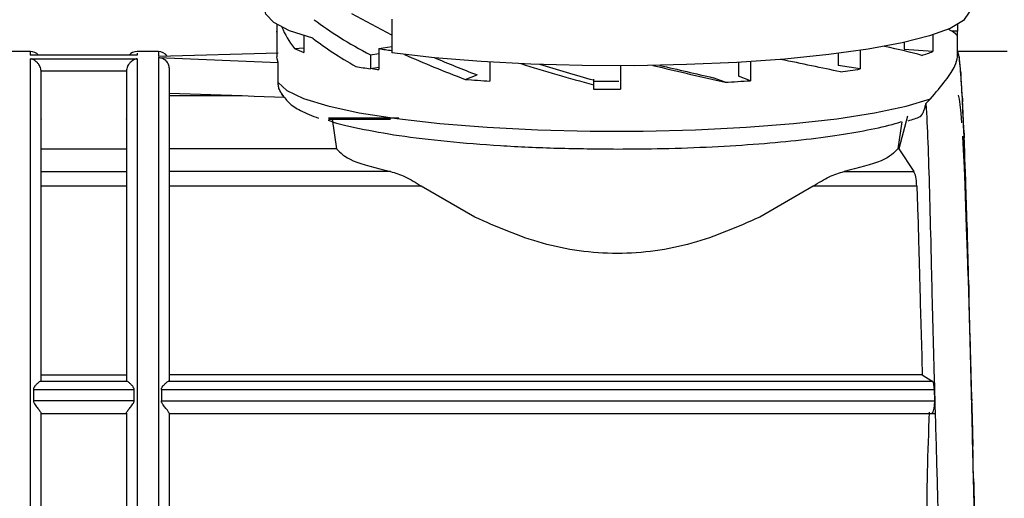
# Model space of a CAD drawing. Units: millimetres. Extents: x 10 to 416, y 10 to 287.
# Drawn here: x 116 to 139, y 211 to 223 of the extents above; entities that cross this region are included whole.
import ezdxf

# ---------------------------------------------------------------- set-up
doc = ezdxf.new("R2010")
doc.units = ezdxf.units.MM
doc.styles.add('SLDTEXTSTYLE0', font='TXT', dxfattribs={"width": 0.75})
doc.dimstyles.new('SLDDIMSTYLE0', dxfattribs={"dimtxt": 3.5, "dimasz": 3.302, "dimexe": 0, "dimexo": 0.0625, "dimgap": 0.875, "dimtad": 1, "dimdec": 0, "dimlfac": 2, "dimrnd": 1e-09, "dimzin": 12, "dimdsep": 46, "dimtxsty": 'SLDTEXTSTYLE0', "dimsah": 1, "dimcen": 0.09, "dimadec": 0, "dimazin": 3, "dimtfac": 1, "dimtdec": 0, "dimtofl": 0, "dimtmove": 0, "dimatfit": 3, "dimfxl": 1, "dimfrac": 2, "dimtolj": 1, "dimtzin": 12, "dimarcsym": 0})

# ---------------------------------------------------------------- blocks, each defined once
blk = doc.blocks.new('_D')
at = {"color": 150, "linetype": 'Continuous', "lineweight": 0}
for p, q in [((24.404, 220.092), (24.404, 243.714)), ((329.713, 220.028), (329.713, 243.714)), ((24.404, 242.714), (329.713, 242.714))]:
    blk.add_line(p, q, dxfattribs=at)
at = {"color": 150, "linetype": 'Continuous', "lineweight": 18}
for points in [[(24.404, 242.714), (27.706, 242.206), (27.706, 243.222)], [(329.713, 242.714), (326.411, 243.222), (326.411, 242.206)]]:
    blk.add_solid(points, dxfattribs=at)
at = {"color": 150, "linetype": 'Continuous', "lineweight": 18, "insert": (173.179, 247.226), "char_height": 3.5, "attachment_point": 1, "style": 'SLDTEXTSTYLE0'}
blk.add_mtext('611', dxfattribs=at)

msp = doc.modelspace()

# ---------------------------------------------------------------- linework, layer by layer
at = {"color": 7, "linetype": 'Continuous', "lineweight": 25}
for p, q in [((124.2975, 222.1664), (123.3575, 222.6659)), ((121.602, 222.4122), (121.602, 222.2388)), ((124.2975, 222.538), (124.2975, 221.748)), ((137.5513, 222.4122), (137.5513, 222.2624)), ((121.6016, 222.2506), (121.6016, 221.6559)), ((136.9729, 222.17), (136.9729, 221.7818)), ((137.5513, 222.2624), (137.4119, 222.2624)), ((137.5516, 221.6559), (137.5516, 222.2506)), ((122.2377, 222.1521), (122.2377, 221.7601)), ((136.3031, 221.9936), (136.3031, 221.8255)), ((115.8266, 221.7802), (115.3266, 221.7802)), ((118.3284, 221.6951), (115.825, 221.6951)), ((118.3266, 221.693), (115.8266, 221.693)), ((118.8266, 221.7802), (118.3266, 221.7802)), ((121.6309, 221.7402), (118.8266, 221.6667)), ((122.0129, 221.8533), (122.2377, 221.8679)), ((123.7963, 221.7026), (123.9907, 221.7332)), ((123.7963, 221.7026), (123.7963, 221.3748)), ((123.9907, 221.8498), (124.2975, 221.898)), ((123.9907, 221.8498), (123.9907, 221.356)), ((134.7559, 221.7351), (134.7559, 221.4533)), ((135.2686, 221.8058), (135.2686, 221.3727)), ((136.9729, 221.7818), (136.3031, 221.8255)), ((138.7149, 221.7802), (137.5522, 221.7802)), ((137.5899, 221.6557), (137.5822, 221.693)), ((115.8266, 221.6124), (118.3266, 221.6124)), ((118.8266, 221.6446), (121.6309, 221.5255)), ((121.6058, 221.6124), (121.6016, 221.6559)), ((121.6309, 221.5255), (121.6058, 221.6124)), ((121.6309, 221.0569), (121.6309, 221.5255)), ((126.5942, 221.5354), (126.5942, 221.0881)), ((132.4202, 221.5272), (132.4202, 221.2024)), ((132.6977, 221.5441), (132.6977, 221.0972)), ((116.0764, 221.3273), (116.0766, 221.3178)), ((116.0764, 221.3273), (118.0768, 221.3273)), ((118.0766, 221.3178), (118.0768, 221.3273)), ((123.9907, 221.4054), (123.7963, 221.3748)), ((126.0158, 221.1291), (126.294, 221.2346)), ((129.6516, 221.4478), (129.6516, 220.8985)), ((135.2686, 221.3727), (134.7559, 221.4533)), ((137.6274, 221.2881), (137.6197, 221.3649)), ((129.0177, 221.1303), (129.0177, 221.1145)), ((129.0177, 221.1145), (129.0177, 221.0003)), ((129.0177, 221.0003), (129.0177, 220.9015)), ((132.1046, 221.0618), (131.8264, 221.1674)), ((132.6977, 221.0972), (132.4202, 221.2024)), ((120.7927, 220.74), (119.0766, 220.799)), ((129.0177, 220.9015), (129.5766, 220.8984)), ((129.5766, 220.8984), (129.6516, 220.8985)), ((137.6649, 220.6864), (137.6572, 220.8007)), ((120.7927, 220.74), (119.0766, 220.74)), ((121.0681, 220.7305), (120.7927, 220.74)), ((121.7773, 220.7061), (121.0681, 220.7305)), ((136.9177, 220.6745), (136.8104, 220.5623)), ((137.5674, 220.7555), (137.5899, 220.6682)), ((137.5899, 220.6682), (137.6049, 220.5407)), ((137.6049, 220.5407), (137.6274, 220.3373)), ((137.6274, 220.3373), (137.6424, 220.1102)), ((116.0766, 220.2014), (116.0766, 220.1966)), ((118.0766, 220.1966), (118.0766, 220.2014)), ((119.0766, 220.2014), (119.0766, 220.1966)), ((124.4565, 220.2152), (122.8154, 220.2152)), ((122.8994, 220.1975), (122.9985, 219.5034)), ((136.2442, 220.1296), (136.1548, 219.5034)), ((136.3811, 220.2678), (136.1755, 219.5034)), ((137.7024, 219.8653), (137.6947, 220.0145)), ((137.6649, 219.7957), (137.6799, 219.4745)), ((116.0766, 219.5034), (118.0766, 219.5034)), ((122.9985, 219.5034), (119.0766, 219.5034)), ((136.1755, 219.5034), (136.1548, 219.5034)), ((136.1755, 219.5034), (136.5241, 218.9674)), ((137.6799, 219.4745), (137.7024, 219.0568)), ((116.0766, 218.9674), (118.0766, 218.9674)), ((124.2632, 218.9674), (119.0766, 218.9674)), ((134.89, 218.9674), (136.5241, 218.9674)), ((137.7024, 219.0568), (137.7174, 218.6495)), ((137.7399, 218.8452), (137.7322, 219.0255)), ((118.0766, 218.6272), (116.0766, 218.6272)), ((124.9834, 218.6272), (119.0766, 218.6272)), ((126.2387, 217.8989), (124.9834, 218.6272)), ((134.1698, 218.6272), (132.9145, 217.8989)), ((136.5952, 218.6272), (134.1698, 218.6272)), ((136.5952, 218.6272), (136.6209, 217.8989)), ((137.7174, 218.6495), (137.7399, 218.1387)), ((137.7399, 218.1387), (137.7549, 217.6553)), ((137.7774, 217.6511), (137.7697, 217.858)), ((137.7549, 217.6553), (137.7774, 217.064)), ((137.7774, 217.064), (137.7924, 216.5164)), ((137.8149, 216.3125), (137.8072, 216.541)), ((137.8149, 215.8592), (137.8299, 215.2609)), ((137.8299, 215.2609), (137.8524, 214.554)), ((137.8524, 214.8622), (137.8447, 215.1067)), ((137.8524, 214.554), (137.8674, 213.9197)), ((116.0766, 214.1977), (118.0766, 214.1977)), ((136.7243, 214.1977), (119.0766, 214.1977)), ((136.7243, 214.1977), (136.9579, 214.055)), ((115.8966, 213.8602), (115.8966, 213.5921)), ((115.8966, 213.8602), (118.2566, 213.8602)), ((116.0766, 214.0691), (116.0626, 214.055)), ((116.0626, 214.055), (118.0907, 214.055)), ((116.0766, 214.0691), (116.0766, 214.0691)), ((118.0907, 214.055), (118.0766, 214.0691)), ((118.2566, 213.5921), (118.2566, 213.8602)), ((118.8966, 213.8602), (118.8966, 213.5921)), ((118.8966, 213.8602), (137.0067, 213.8602)), ((119.0626, 214.055), (119.0766, 214.0691)), ((119.0626, 214.055), (136.9579, 214.055)), ((137.0144, 213.5921), (137.0067, 213.8602)), ((137.8674, 213.9197), (137.8899, 213.1805)), ((118.2566, 213.5921), (115.8966, 213.5921)), ((118.8966, 213.5921), (137.0144, 213.5921)), ((137.8899, 213.3361), (137.8822, 213.5905)), ((116.0766, 213.2967), (118.0766, 213.2967)), ((119.0766, 213.2967), (137.0164, 213.2967)), ((137.8899, 213.1805), (137.9049, 212.5258)), ((137.9274, 211.7716), (137.9197, 212.0297))]:
    msp.add_line(p, q, dxfattribs=at)
at = {"color": 8, "linetype": 'Continuous', "lineweight": 25}
for p, q in [((115.8266, 221.693), (115.8266, 221.7802)), ((118.3266, 221.7447), (118.3266, 221.693)), ((118.8266, 221.7802), (118.8266, 221.6667)), ((118.3266, 221.6124), (118.3266, 201.7802)), ((137.5899, 221.6557), (137.5899, 221.6265)), ((137.6274, 221.2881), (137.6274, 221.2136)), ((137.6566, 220.7722), (137.6572, 220.8007)), ((137.6649, 220.6864), (137.6649, 220.5996)), ((122.8114, 220.1966), (124.2632, 220.1966)), ((137.6939, 219.9866), (137.6947, 220.0145)), ((137.7024, 219.8653), (137.7024, 219.7608)), ((137.7311, 218.9969), (137.7322, 219.0255)), ((137.7399, 218.8452), (137.7399, 218.7254)), ((137.768, 217.8352), (137.7697, 217.858)), ((137.7774, 217.6511), (137.7774, 217.5182)), ((137.805, 216.5372), (137.8072, 216.541)), ((137.8149, 216.3125), (137.8149, 216.1784)), ((137.8419, 215.1354), (137.8447, 215.1067)), ((137.8784, 213.6755), (137.8822, 213.5905))]:
    msp.add_line(p, q, dxfattribs=at)
at = {"color": 7, "linetype": 'Continuous', "lineweight": 25, "flags": 128}
for points in [[(122.4479, 222.0917), (121.8991, 222.2698), (121.5291, 222.4589), (121.3464, 222.6546), (121.3266, 222.7444)], [(137.8266, 222.7444), (137.822, 222.7008), (137.6897, 222.5092), (137.3783, 222.3228), (136.8945, 222.1457), (136.2491, 221.9818), (135.4562, 221.8348), (134.5335, 221.7079), (133.5013, 221.6039), (132.3823, 221.525), (131.2014, 221.4732), (129.9846, 221.4493), (128.7588, 221.4541), (127.551, 221.4874), (126.388, 221.5485), (125.2955, 221.636), (124.2975, 221.748)], [(121.602, 222.2388), (121.6016, 222.2513), (121.602, 222.2624)], [(121.6309, 221.0569), (121.8338, 220.864), (122.2251, 220.6784), (122.7953, 220.5046), (123.5305, 220.3469), (124.4127, 220.2091), (125.4206, 220.0945), (126.5297, 220.0059), (127.7128, 219.9456), (128.9414, 219.9148), (130.1853, 219.9145), (131.4145, 219.9446), (132.5989, 220.0044), (133.7098, 220.0923), (134.7202, 220.2064), (135.6054, 220.3438), (136.3439, 220.5011), (136.9177, 220.6745)], [(129.6178, 221.0775), (129.5766, 221.0775), (129.0177, 221.0809)]]:
    msp.add_lwpolyline(points, dxfattribs=at)
at = {"color": 7, "linetype": 'Continuous', "lineweight": 25}
for centre, radius, start, end in [((137.3403, 222.2515), 0.2113, 335.16189, 2.95664), ((115.8266, 221.5302), 0.25, 41.28614, 90), ((118.3266, 221.5302), 0.25, 90, 138.71386), ((118.8266, 221.5302), 0.25, 35.33966, 90), ((123.2206, 224.4484), 2.8623, 245.04369, 249.91682), ((127.1206, 242.1683), 20.5582, 261.24293, 262.10695), ((135.4703, 225.6683), 4.1669, 287.34517, 291.13839), ((126.5502, 239.2525), 18.0886, 260.13198, 261.24276), ((126.7868, 239.4918), 18.3501, 260.74107, 261.23545), ((132.0779, 241.3505), 20.231, 277.75171, 279.07413), ((129.0395, 259.7501), 38.7393, 265.52341, 266.38094), ((129.922, 262.6922), 41.6875, 273.0011, 273.8177)]:
    msp.add_arc(centre, radius, start, end, dxfattribs=at)
for centre, major_axis, ratio, start_param, end_param in [((129.5766, 222.6476), (8.2299, -1.7381), 0.3311919, 3.7463106, 4.0059142), ((129.5766, 222.1027), (7.9659, -0.9596), 0.3968015, 3.3617442, 3.5119073), ((129.5766, 222.1027), (7.975, 0), 0.1074534, 0.0701484, 0.2350876), ((129.5766, 222.1875), (8.2299, -1.7381), 0.3311919, 3.7388911, 3.9452852), ((129.5766, 222.1027), (7.959, -2.0761), 0.2429383, 4.1011346, 4.3128282), ((129.5766, 222.1027), (7.9747, -0.8137), 0.0864176, 0.4716649, 0.6768345), ((137.5524, 211.7802), (-0.0002, 10), 0.0227598, 6.1510566, 6.2823285), ((129.5766, 222.1027), (7.2355, -1.8874), 0.2429383, 4.1446141, 4.3058), ((129.5766, 222.1027), (7.9687, -2.1584), 0.1466542, 4.4654268, 4.6819428), ((129.5766, 222.1027), (7.2443, -1.9622), 0.1466542, 4.4981073, 4.6749147), ((129.5766, 222.1027), (7.9749, -1.4935), 0.0289344, 0.8609652, 1.0754903), ((137.5899, 211.7802), (-0.0358, 10), 0.0224763, 5.9938969, 6.1251688), ((129.5766, 222.1027), (7.9743, -1.9553), 0.0527389, 4.830593, 5.0478705), ((129.5766, 222.1027), (7.2494, -1.7775), 0.0527389, 4.8634064, 5.0408423), ((137.6274, 211.7802), (-0.0706, 10), 0.0216388, 5.8367451, 5.968017), ((137.6649, 211.7802), (-0.1035, 10), 0.0202681, 5.6796084, 5.8108802), ((137.7024, 211.7802), (-0.134, 10), 0.0183983, 5.522492, 5.6537641), ((137.7399, 211.7802), (-0.1611, 10), 0.0160757, 5.3653999, 5.4966717), ((137.7774, 211.7802), (-0.1843, 10), 0.0133576, 5.2083332, 5.339605), ((137.8149, 211.7802), (-0.2029, 10), 0.0103111, 5.0512904, 5.1825624), ((137.8524, 211.7802), (-0.2165, 10), 0.0070113, 4.8942684, 5.0255401), ((137.8899, 211.7802), (-0.2248, 10), 0.0035394, 4.7372613, 4.8685328), ((137.9274, 211.7802), (-0.2276, 10), 0.0000195, 1.5716517, 1.7029241)]:
    msp.add_ellipse(centre, major_axis=major_axis, ratio=ratio, start_param=start_param, end_param=end_param, dxfattribs=at)
for points, knots in [([(138.2988, 201.7869), (138.2982, 201.7846), (138.2838, 201.7379), (138.2564, 201.9109), (138.2161, 202.328), (138.1762, 203.0398), (138.1357, 203.9989), (138.0953, 205.1716), (138.0545, 206.5429), (138.0143, 208.0501), (137.9741, 209.6774), (137.9343, 211.3495), (137.894, 213.049), (137.8537, 214.6974), (137.8128, 216.2775), (137.7726, 217.7162), (137.7323, 218.9988), (137.6925, 220.0653), (137.6522, 220.9066), (137.617, 221.4066), (137.5822, 221.7189), (137.5612, 221.753), (137.5486, 221.7735)], [0, 0, 0, 0, 0.0026988, 0.0571744, 0.1101148, 0.1645904, 0.2175305, 0.2720059, 0.3249465, 0.3794224, 0.432363, 0.486839, 0.5397791, 0.5942544, 0.6471948, 0.7016705, 0.7546111, 0.8090871, 0.8620272, 0.9165026, 0.9497583, 1, 1, 1, 1]), ([(116.0764, 221.3273), (116.0748, 221.3443), (116.0713, 221.3793), (116.0529, 221.4316), (116.0241, 221.4824), (115.9766, 221.5388), (115.9092, 221.5893), (115.8542, 221.6047), (115.8266, 221.6124)], [0, 0, 0, 0, 0.1093898, 0.2245925, 0.3521604, 0.5002051, 0.7499849, 1, 1, 1, 1]), ([(118.3266, 221.6124), (118.2991, 221.6047), (118.244, 221.5893), (118.1766, 221.5388), (118.1292, 221.4824), (118.1004, 221.4316), (118.0819, 221.3793), (118.0785, 221.3443), (118.0768, 221.3273)], [0, 0, 0, 0, 0.250012, 0.4997936, 0.6478667, 0.7754074, 0.8906444, 1, 1, 1, 1]), ([(118.8266, 221.6446), (118.859, 221.6398), (118.9237, 221.6303), (118.9937, 221.5802), (119.036, 221.528), (119.0678, 221.4691), (119.0731, 221.4203), (119.0766, 221.3886)], [0, 0, 0, 0, 0.24974498, 0.49944372, 0.62921931, 0.75916258, 1, 1, 1, 1]), ([(136.9177, 220.6745), (137.0429, 220.8226), (137.2965, 221.1227), (137.5107, 221.4575), (137.5384, 221.592), (137.5516, 221.6559)], [0, 0, 0, 0, 0.3380965, 0.6853003, 1, 1, 1, 1]), ([(119.0766, 221.3886), (119.0766, 221.2931), (119.0766, 221.0991), (119.0766, 220.5618), (119.0766, 219.8386), (119.0766, 218.9256), (119.0766, 217.8554), (119.0766, 216.663), (119.0766, 215.397), (119.0766, 214.507), (119.0766, 214.0691)], [0, 0, 0, 0, 0.1203598, 0.24461082, 0.37159847, 0.5, 0.62840153, 0.75538918, 0.8796402, 1, 1, 1, 1]), ([(121.7773, 220.7062), (121.7366, 220.7575), (121.6757, 220.8346), (121.6365, 220.96), (121.6328, 221.0245), (121.6309, 221.0569)], [0, 0, 0, 0, 0.4987945, 0.7477699, 1, 1, 1, 1]), ([(121.7055, 220.8055), (121.7603, 220.7299), (121.8881, 220.5536), (122.1656, 220.3815), (122.4305, 220.2753), (122.5767, 220.2166)], [0, 0, 0, 0, 0.2517864, 0.5871418, 1, 1, 1, 1]), ([(136.6689, 220.2638), (136.6737, 220.2606), (136.6848, 220.2534), (136.7135, 220.2909), (136.744, 220.3463), (136.7745, 220.4273), (136.7961, 220.5012), (136.8071, 220.5481), (136.8104, 220.5623)], [0, 0, 0, 0, 0.17709285, 0.40359867, 0.63145157, 0.78215655, 0.93400937, 1, 1, 1, 1]), ([(136.8104, 220.5623), (136.8252, 220.2737), (136.8551, 219.6883), (136.8919, 218.5246), (136.9249, 217.1758), (136.9586, 215.682), (137.0032, 214.065), (137.0518, 212.397), (137.0977, 210.6986), (137.1374, 208.9864), (137.1602, 207.905), (137.172, 207.3483)], [0, 0, 0, 0, 0.1086045, 0.2203587, 0.3289599, 0.4407102, 0.5493105, 0.6610594, 0.7696779, 0.8814471, 1, 1, 1, 1]), ([(122.8051, 220.1732), (122.8059, 220.1728), (122.9661, 220.1014), (123.5171, 219.9761), (124.437, 219.8067), (125.5637, 219.6712), (126.8204, 219.5714), (128.1737, 219.5077), (129.1082, 219.4997), (129.5766, 219.4956)], [0, 0, 0, 0, 0.0009111, 0.1707998, 0.3367176, 0.5036786, 0.6691255, 0.8341302, 1, 1, 1, 1]), ([(129.5766, 219.4956), (129.9329, 219.498), (130.6852, 219.5029), (131.8078, 219.5443), (132.9005, 219.6128), (133.9033, 219.7068), (134.7918, 219.8219), (135.5446, 219.9579), (136.0278, 220.066), (136.209, 220.1317), (136.2378, 220.1421)], [0, 0, 0, 0, 0.1295859, 0.2736909, 0.4172155, 0.5563541, 0.6972045, 0.8342059, 0.9735975, 1, 1, 1, 1]), ([(136.3954, 220.1601), (136.4464, 220.1746), (136.5494, 220.2039), (136.6302, 220.2383), (136.6709, 220.2557)], [0, 0, 0, 0, 0.4954358, 1, 1, 1, 1]), ([(124.2632, 218.9674), (124.3761, 218.9335), (124.602, 218.8657), (124.8563, 218.7068), (124.9834, 218.6272)], [0, 0, 0, 0, 0.4998281, 1, 1, 1, 1]), ([(134.1698, 218.6272), (134.297, 218.7068), (134.5512, 218.8657), (134.7771, 218.9335), (134.89, 218.9674)], [0, 0, 0, 0, 0.5001719, 1, 1, 1, 1]), ([(136.5952, 218.6272), (136.5896, 218.7086), (136.578, 218.8735), (136.5422, 218.9358), (136.5241, 218.9674)], [0, 0, 0, 0, 0.4930815, 1, 1, 1, 1]), ([(132.9145, 217.8989), (132.3992, 217.6709), (131.3694, 217.2152), (129.5766, 216.9636), (127.7839, 217.2152), (126.7541, 217.6709), (126.2387, 217.8989)], [0, 0, 0, 0, 0.2501997, 0.4999994, 0.7498001, 1, 1, 1, 1]), ([(136.6209, 217.8989), (136.629, 217.6293), (136.6422, 217.1876), (136.6578, 216.5918), (136.6813, 215.6723), (136.7046, 214.8736), (136.7243, 214.1977)], [0, 0, 0, 0, 0.2501956, 0.4097723, 0.5004934, 1, 1, 1, 1]), ([(116.0626, 214.055), (116.0529, 214.0493), (116.0311, 214.0363), (115.9821, 213.9925), (115.9357, 213.9439), (115.9076, 213.9042), (115.898, 213.8781), (115.8971, 213.8659), (115.8966, 213.8602)], [0, 0, 0, 0, 0.2206471, 0.4994282, 0.7496345, 0.8913525, 0.9490625, 1, 1, 1, 1]), ([(118.2566, 213.8602), (118.256, 213.8667), (118.2548, 213.8808), (118.2438, 213.9063), (118.2244, 213.9342), (118.202, 213.9598), (118.185, 213.9775), (118.1578, 214.0042), (118.1222, 214.0363), (118.1003, 214.0493), (118.0907, 214.055)], [0, 0, 0, 0, 0.0582561, 0.1250548, 0.2502059, 0.3754593, 0.4557184, 0.5007693, 0.7794103, 1, 1, 1, 1]), ([(118.8966, 213.8602), (118.8971, 213.8659), (118.898, 213.8781), (118.9076, 213.9042), (118.9357, 213.9439), (118.9821, 213.9925), (119.0311, 214.0363), (119.0529, 214.0493), (119.0626, 214.055)], [0, 0, 0, 0, 0.0509419, 0.1086532, 0.250366, 0.5005721, 0.7793511, 1, 1, 1, 1]), ([(137.0067, 213.8602), (137.0054, 213.884), (137.0028, 213.9329), (136.9921, 213.991), (136.977, 214.0362), (136.9646, 214.0484), (136.9579, 214.055)], [0, 0, 0, 0, 0.2438961, 0.4999142, 0.7304279, 1, 1, 1, 1]), ([(115.8966, 213.5921), (115.8975, 213.584), (115.8995, 213.5662), (115.9154, 213.5332), (115.9516, 213.4809), (116.0061, 213.4128), (116.0511, 213.3526), (116.0733, 213.3166), (116.0755, 213.3069), (116.0766, 213.3022)], [0, 0, 0, 0, 0.0566487, 0.1250816, 0.2503809, 0.5004523, 0.7498196, 0.879018, 1, 1, 1, 1]), ([(118.0766, 213.3022), (118.0777, 213.3069), (118.08, 213.3166), (118.1021, 213.3526), (118.1472, 213.4128), (118.2017, 213.4809), (118.2378, 213.5332), (118.2538, 213.5662), (118.2557, 213.584), (118.2566, 213.5921)], [0, 0, 0, 0, 0.1209218, 0.2501655, 0.4995283, 0.7495983, 0.8748942, 0.943323, 1, 1, 1, 1]), ([(119.0766, 213.3022), (119.0757, 213.3065), (119.0738, 213.3152), (119.0591, 213.3399), (119.0358, 213.3729), (118.9971, 213.4242), (118.9489, 213.4833), (118.913, 213.5384), (118.8988, 213.5719), (118.8973, 213.5859), (118.8966, 213.5921)], [0, 0, 0, 0, 0.11184077, 0.23024608, 0.35562453, 0.50050519, 0.7504308, 0.90125163, 0.95648243, 1, 1, 1, 1]), ([(136.9327, 213.2998), (136.9392, 213.298), (136.9523, 213.2945), (136.9723, 213.3171), (136.9905, 213.3577), (136.9988, 213.399), (137.003, 213.4199)], [0, 0, 0, 0, 0.24999157, 0.50003874, 0.7475139, 1, 1, 1, 1]), ([(137.003, 213.4199), (137.007, 213.4475), (137.0147, 213.502), (137.0145, 213.5624), (137.0144, 213.5921)], [0, 0, 0, 0, 0.508418, 1, 1, 1, 1]), ([(116.0766, 210.2478), (116.0766, 210.7568), (116.0766, 211.7749), (116.0766, 212.7931), (116.0766, 213.3022)], [0, 0, 0, 0, 0.5, 1, 1, 1, 1]), ([(118.0766, 213.3022), (118.0766, 212.7931), (118.0766, 211.7749), (118.0766, 210.7568), (118.0766, 210.2478)], [0, 0, 0, 0, 0.5, 1, 1, 1, 1]), ([(119.0766, 213.3022), (119.0766, 212.7959), (119.0766, 211.7778), (119.0766, 210.7597), (119.0766, 210.2478)], [0, 0, 0, 0, 0.49726507, 1, 1, 1, 1]), ([(136.8848, 213.3284), (136.8509, 212.3946), (136.7824, 210.5072), (136.9342, 208.6244), (137.0109, 207.6731)], [0, 0, 0, 0, 0.4947324, 1, 1, 1, 1])]:
    msp.add_open_spline(points, degree=3, knots=knots, dxfattribs=at)
for points in [[(115.8266, 210.2085), (115.8266, 210.85), (115.8266, 212.1329), (115.8266, 214.0598), (115.8266, 215.8979), (115.8266, 217.5835), (115.8266, 219.0548), (115.8266, 220.2486), (115.8266, 221.1538), (115.8266, 221.4595), (115.8266, 221.6124)], [(118.8266, 221.6446), (118.8266, 221.5013), (118.8266, 221.2147), (118.8266, 220.3247), (118.8266, 219.1363), (118.8266, 217.6606), (118.8266, 215.9625), (118.8266, 214.1058), (118.8266, 212.1563), (118.8266, 210.8578), (118.8266, 210.2085)], [(116.0766, 214.0691), (116.0766, 214.5088), (116.0766, 215.3883), (116.0766, 216.6245), (116.0766, 217.768), (116.0766, 218.7928), (116.0766, 219.6797), (116.0766, 220.4078), (116.0766, 220.9784), (116.0766, 221.2046), (116.0766, 221.3178)], [(118.0766, 221.3178), (118.0766, 221.2046), (118.0766, 220.9784), (118.0766, 220.4078), (118.0766, 219.6797), (118.0766, 218.7928), (118.0766, 217.768), (118.0766, 216.6245), (118.0766, 215.3883), (118.0766, 214.5088), (118.0766, 214.0691)], [(122.9985, 219.5034), (123.0894, 219.4071), (123.2713, 219.2145), (123.9326, 219.0498), (124.2632, 218.9674)], [(136.1548, 219.5034), (136.0638, 219.4071), (135.8819, 219.2145), (135.2207, 219.0498), (134.89, 218.9674)]]:
    msp.add_open_spline(points, degree=3, dxfattribs=at)

# ---------------------------------------------------------------- dimensions: what is measured, and where the dimension line sits
at = {"color": 150, "linetype": 'Continuous', "lineweight": 18}
dim = msp.add_linear_dim(base=(329.7127, 242.7144), p1=(24.404, 219.0918), p2=(329.7127, 219.0276), dimstyle='SLDDIMSTYLE0', dxfattribs=at)
dim.commit()
dim.dimension.update_dxf_attribs({"geometry": '_D', "text_midpoint": (177.0584, 242.7144), "dimtype": 160})

doc.saveas('drawing.dxf')
